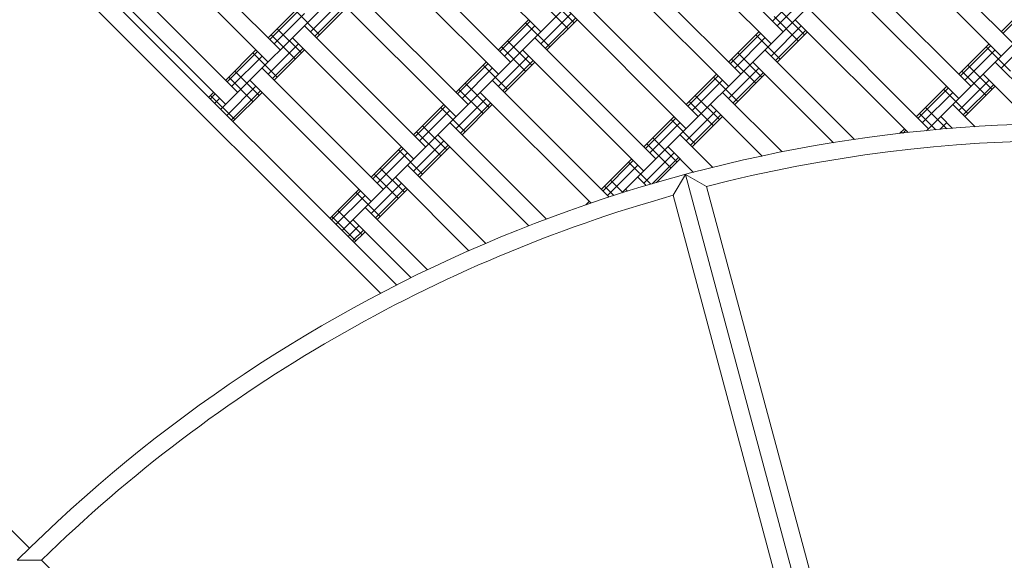
# Model space of a CAD drawing. Units: millimetres. Extents: x -4623 to 6385, y -3298 to 2813.
# Drawn here: x 695 to 1269, y 191 to 506 of the extents above; entities that cross this region are included whole.
import ezdxf

# ---------------------------------------------------------------- set-up
doc = ezdxf.new("R2010")
doc.units = ezdxf.units.MM
doc.header["$MEASUREMENT"] = 0
doc.layers.add('LINARIUM_Nr_Pióra__7', color=7, linetype='Continuous', lineweight=0)
doc.layers.add('LINARIUM_WYMIAR_Nr_Pióra__1', color=1, linetype='Continuous', lineweight=0)
doc.layers.add('LINARIUM_WYMIAR', color=7, linetype='Continuous')
doc.styles.add('GENERATED_STYLE_1', font='txt', dxfattribs={"width": 0.999153})
doc.dimstyles.new('GENERATED_STYLE__2', dxfattribs={"dimtxt": 100, "dimasz": 183.574879, "dimexe": 0.18, "dimexo": 0, "dimgap": 0.09, "dimtad": 1, "dimdec": 0, "dimlfac": 0.1, "dimzin": 0, "dimdsep": 46, "dimtxsty": 'GENERATED_STYLE_1', "dimblk": 'ARROWHEAD_5', "dimblk1": 'ARROWHEAD_5', "dimblk2": 'ARROWHEAD_5', "dimcen": 0.09, "dimclrd": 1, "dimclre": 1, "dimclrt": 1, "dimazin": 0, "dimtfac": 1, "dimtdec": 4, "dimtmove": 0, "dimatfit": 3, "dimfxl": 0, "dimtolj": 1, "dimtzin": 0, "dimarcsym": 0})

# ---------------------------------------------------------------- blocks, each defined once
blk = doc.blocks.new('*D4')
at = {"layer": 'LINARIUM_WYMIAR_Nr_Pióra__1', "linetype": 'Continuous'}
for points in [[(6203.5, 2726.37), (6153.5, 2539.77), (6253.5, 2539.77)], [(6203.5, -2625.14), (6253.5, -2438.54), (6153.5, -2438.54)]]:
    blk.add_hatch(color=256, dxfattribs=at).paths.add_polyline_path(points)
for p, q in [((6384.66, 2726.37), (6022.34, 2726.37)), ((6203.5, 2726.37), (6153.5, 2539.77)), ((6203.5, 2726.37), (6253.5, 2539.77)), ((6253.5, 2539.77), (6153.5, 2539.77)), ((6203.5, -2438.54), (6203.5, 2539.77)), ((6203.5, -2625.14), (6153.5, -2438.54)), ((6153.5, -2438.54), (6253.5, -2438.54)), ((6203.5, -2625.14), (6253.5, -2438.54)), ((6384.66, -2625.14), (6022.34, -2625.14))]:
    blk.add_line(p, q, dxfattribs=at)
at = {"layer": 'LINARIUM_WYMIAR_Nr_Pióra__1', "insert": (6183.5, -63.79), "char_height": 100, "attachment_point": 7, "rotation": 90, "style": 'GENERATED_STYLE_1'}
blk.add_mtext('{535}', dxfattribs=at)
blk = doc.blocks.new('ARROWHEAD_5')
at = {"color": 0, "linetype": 'Continuous', "lineweight": 0}
blk.add_line((0, 0), (-1, 0), dxfattribs=at)
blk.add_solid([(-1, 0.2679), (0, 0), (-1, -0.2679), (-1, 0.2679)], dxfattribs=at)

msp = doc.modelspace()

# ---------------------------------------------------------------- linework, layer by layer
at = {"layer": 'LINARIUM_Nr_Pióra__7', "linetype": 'Continuous'}
for p, q in [((1421.03, 1063.29), (811.78, 454.04)), ((1530.63, 1031.47), (882.49, 383.33)), ((1640.23, 999.65), (1045.91, 405.33)), ((1725.08, 943.08), (1223.7, 441.7)), ((914.62, 351.45), (398.6, 867.3)), ((905.28, 346.65), (390.34, 861.42)), ((198.37, 699.76), (700.16, 197.97)), ((998.58, 499.42), (927.87, 570.13)), ((1140.01, 499.42), (1069.3, 570.13)), ((1062.22, 563.06), (1132.94, 492.35)), ((1274.36, 492.35), (1203.65, 563.06)), ((846.56, 488.82), (775.85, 559.53)), ((839.49, 481.74), (768.78, 552.46)), ((980.91, 481.74), (910.2, 552.46)), ((1267.29, 485.28), (1196.57, 555.99)), ((973.84, 474.67), (903.13, 545.38)), ((1115.26, 474.67), (1044.55, 545.38)), ((821.81, 464.07), (751.1, 534.78)), ((1108.19, 467.6), (1037.48, 538.31)), ((1249.61, 467.6), (1178.9, 538.31)), ((1171.83, 531.24), (1242.54, 460.53)), ((744.03, 527.71), (814.74, 457)), ((956.16, 457), (885.45, 527.71)), ((1151.56, 523.22), (1133.88, 505.55)), ((881.91, 517.1), (864.23, 499.42)), ((878.38, 520.64), (949.09, 449.92)), ((1018.03, 504.73), (1003.89, 518.87)), ((1090.51, 449.92), (1019.8, 520.64)), ((1154.15, 520.64), (1136.47, 502.96)), ((1284.96, 517.1), (1267.29, 499.42)), ((857.16, 513.56), (839.49, 495.89)), ((858.11, 512.62), (840.43, 494.94)), ((869.54, 497.65), (855.4, 511.8)), ((884.5, 514.51), (866.82, 496.83)), ((885.45, 513.56), (867.77, 495.89)), ((1014.49, 501.19), (1000.35, 515.33)), ((1083.44, 442.85), (1012.73, 513.56)), ((1152.38, 497.65), (1138.24, 511.8)), ((1224.86, 442.85), (1154.15, 513.56)), ((1285.91, 516.15), (1268.23, 498.48)), ((860.7, 510.03), (843.02, 492.35)), ((991.51, 506.49), (973.84, 488.82)), ((1016.26, 510.03), (998.58, 492.35)), ((1018.85, 507.44), (1001.17, 489.76)), ((1019.8, 506.49), (1002.12, 488.82)), ((1148.85, 494.12), (1134.7, 508.26)), ((1147.08, 506.49), (1212.99, 440.58)), ((858.93, 487.05), (844.79, 501.19)), ((931.41, 432.25), (860.7, 502.96)), ((992.46, 505.55), (974.78, 487.87)), ((995.05, 502.96), (977.37, 485.28)), ((1003.89, 490.58), (989.75, 504.73)), ((1150.61, 502.96), (1132.94, 485.28)), ((1153.2, 500.37), (1135.52, 482.69)), ((855.4, 483.51), (841.25, 497.65)), ((924.34, 425.18), (853.63, 495.89)), ((993.28, 479.98), (979.14, 494.12)), ((1065.76, 425.18), (995.05, 495.89)), ((1125.86, 499.42), (1108.19, 481.74)), ((1126.81, 498.48), (1109.13, 480.8)), ((1129.4, 495.89), (1111.72, 478.21)), ((1138.24, 483.51), (1124.1, 497.65)), ((1154.15, 499.42), (1136.47, 481.74)), ((1284.96, 495.89), (1267.29, 478.21)), ((832.41, 488.82), (814.74, 471.14)), ((857.16, 492.35), (839.49, 474.67)), ((859.75, 489.76), (842.07, 472.09)), ((860.7, 488.82), (843.02, 471.14)), ((989.75, 476.44), (975.6, 490.58)), ((1058.69, 418.11), (987.98, 488.82)), ((1181.64, 436.57), (1129.4, 488.82)), ((1260.21, 492.35), (1242.54, 474.67)), ((1261.16, 491.4), (1243.48, 473.73)), ((1263.75, 488.82), (1246.07, 471.14)), ((1272.59, 476.44), (1258.45, 490.58)), ((833.36, 487.87), (815.68, 470.19)), ((835.95, 485.28), (818.27, 467.6)), ((844.79, 472.91), (830.65, 487.05)), ((991.51, 485.28), (973.84, 467.6)), ((994.1, 482.69), (976.42, 465.01)), ((1124.1, 469.37), (1109.95, 483.51)), ((1127.63, 472.91), (1113.49, 487.05)), ((906.66, 407.5), (835.95, 478.21)), ((966.77, 481.74), (949.09, 464.07)), ((967.71, 480.8), (950.03, 463.12)), ((970.3, 478.21), (952.62, 460.53)), ((979.14, 465.83), (965, 479.98)), ((995.05, 481.74), (977.37, 464.07)), ((1125.86, 478.21), (1108.19, 460.53)), ((1169.39, 434.68), (1122.33, 481.74)), ((1261.98, 465.83), (1247.84, 479.98)), ((1299.72, 445.77), (1263.75, 481.74)), ((830.65, 458.76), (816.5, 472.91)), ((834.18, 462.3), (820.04, 476.44)), ((828.88, 471.14), (899.59, 400.43)), ((1038.5, 402.93), (970.3, 471.14)), ((1101.12, 474.67), (1083.44, 457)), ((1102.06, 473.73), (1084.39, 456.05)), ((1104.65, 471.14), (1086.97, 453.46)), ((1113.49, 458.76), (1099.35, 472.91)), ((1128.45, 475.62), (1110.77, 457.94)), ((1129.4, 474.67), (1111.72, 457)), ((1260.21, 471.14), (1242.54, 453.46)), ((1258.45, 462.3), (1244.3, 476.44)), ((1256.68, 474.67), (1285.83, 445.53)), ((832.41, 467.6), (815.32, 450.51)), ((965, 451.69), (950.86, 465.83)), ((968.53, 455.23), (954.39, 469.37)), ((1235.47, 467.6), (1217.79, 449.92)), ((1236.41, 466.66), (1218.74, 448.98)), ((1247.84, 451.69), (1233.7, 465.83)), ((1262.8, 468.55), (1245.12, 450.87)), ((1263.75, 467.6), (1246.07, 449.92)), ((807.67, 464.07), (804.71, 461.11)), ((808.61, 463.12), (805.66, 460.17)), ((820.04, 448.16), (805.9, 462.3)), ((811.2, 460.53), (808.25, 457.58)), ((835, 465.01), (817.91, 447.92)), ((835.95, 464.07), (818.86, 446.97)), ((966.77, 460.53), (949.09, 442.85)), ((963.23, 464.07), (1027.9, 399.4)), ((1102.88, 448.16), (1088.74, 462.3)), ((1139.44, 429.28), (1104.65, 464.07)), ((1239, 464.07), (1221.32, 446.39)), ((942.02, 457), (924.34, 439.32)), ((942.96, 456.05), (925.29, 438.37)), ((954.39, 441.09), (940.25, 455.23)), ((969.35, 457.94), (951.68, 440.27)), ((970.3, 457), (952.62, 439.32)), ((1099.35, 444.62), (1085.21, 458.76)), ((1127.7, 426.87), (1097.58, 457)), ((1235.55, 442.77), (1223.09, 455.23)), ((1252.01, 443.99), (1239, 457)), ((945.55, 453.46), (927.87, 435.78)), ((1076.37, 449.92), (1058.69, 432.25)), ((1077.31, 448.98), (1059.64, 431.3)), ((1088.74, 434.01), (1074.6, 448.16)), ((1101.12, 453.46), (1083.44, 435.78)), ((1103.7, 450.87), (1086.03, 433.19)), ((1104.65, 449.92), (1086.97, 432.25)), ((1229.04, 442.2), (1219.56, 451.69)), ((1238.82, 443.04), (1231.93, 449.92)), ((943.78, 430.48), (929.64, 444.62)), ((1001.86, 390.08), (945.55, 446.39)), ((1079.9, 446.39), (1062.22, 428.71)), ((1210.72, 442.85), (1207.88, 440.02)), ((1235.47, 446.39), (1231.52, 442.44)), ((940.25, 426.94), (926.11, 441.09)), ((938.48, 439.32), (991.64, 386.16)), ((1078.13, 423.41), (1063.99, 437.55)), ((1098.96, 420.27), (1079.9, 439.32)), ((1208.95, 441.09), (1209.8, 440.23)), ((1210.01, 440.25), (1211.66, 441.91)), ((917.27, 432.25), (899.59, 414.57)), ((918.21, 431.3), (900.54, 413.62)), ((942.02, 435.78), (924.34, 418.11)), ((944.6, 433.19), (926.93, 415.52)), ((945.55, 432.25), (927.87, 414.57)), ((1074.6, 419.87), (1060.46, 434.01)), ((1072.83, 432.25), (1087.72, 417.36)), ((920.8, 428.71), (903.13, 411.03)), ((929.64, 416.34), (915.5, 430.48)), ((1051.62, 425.18), (1033.94, 407.5)), ((1076.37, 428.71), (1058.69, 411.03)), ((1078.95, 426.12), (1063.5, 410.67)), ((1079.9, 425.18), (1066.17, 411.45)), ((919.04, 405.73), (904.89, 419.87)), ((966.54, 375.9), (920.8, 421.64)), ((1052.57, 424.23), (1034.89, 406.55)), ((1055.15, 421.64), (1037.48, 403.96)), ((1062.8, 410.46), (1049.85, 423.41)), ((915.5, 402.2), (901.36, 416.34)), ((956.69, 371.62), (913.73, 414.57)), ((1060.06, 409.67), (1055.15, 414.57)), ((1083.03, 416.08), (1075.91, 404.01)), ((1152.91, 155.28), (1083.03, 416.08)), ((1095.23, 409.2), (1083.03, 416.08)), ((917.27, 411.03), (899.59, 393.36)), ((919.86, 408.45), (902.18, 390.77)), ((1041.18, 403.8), (1035.71, 409.27)), ((1046.52, 405.53), (1039.24, 412.8)), ((1095.23, 409.2), (1160.15, 167.45)), ((892.52, 407.5), (875.42, 390.4)), ((893.47, 406.55), (876.37, 389.46)), ((896.05, 403.96), (878.96, 386.87)), ((904.89, 391.59), (890.75, 405.73)), ((920.8, 407.5), (903.13, 389.82)), ((1049.22, 406.36), (1048.08, 407.5)), ((1075.91, 404.01), (1140.67, 162.35)), ((932.47, 360.48), (896.05, 396.89)), ((1026.87, 400.43), (1024.78, 398.34)), ((890.75, 377.45), (876.61, 391.59)), ((894.29, 380.98), (880.14, 395.12)), ((892.52, 386.29), (886.03, 379.8)), ((888.98, 389.82), (922.96, 355.85)), ((895.11, 383.7), (888.62, 377.21)), ((896.05, 382.75), (889.57, 376.26)), ((707.19, 190.94), (693.05, 190.94)), ((707.19, 190.94), (884.1, 14.03))]:
    msp.add_line(p, q, dxfattribs=at)
for radius, start, end in [(869.96, 45, 135.02308), (860.02, 75.67823, 104.35524), (860.02, 105.68766, 134.35712)]:
    msp.add_arc((1308.46, -423.97), radius, start, end, dxfattribs=at)

# ---------------------------------------------------------------- dimensions: what is measured, and where the dimension line sits
at = {"layer": 'LINARIUM_WYMIAR', "color": 1, "linetype": 'Continuous', "lineweight": 0}
dim = msp.add_linear_dim(base=(6203.5, -2625.14), p1=(869.9, -2625.14), p2=(869.9, 2726.37), angle=90, dimstyle='GENERATED_STYLE__2', dxfattribs=at)
dim.commit()
dim.dimension.update_dxf_attribs({"geometry": '*D4', "text_midpoint": (6133.5, 62.67)})

doc.saveas('drawing.dxf')
